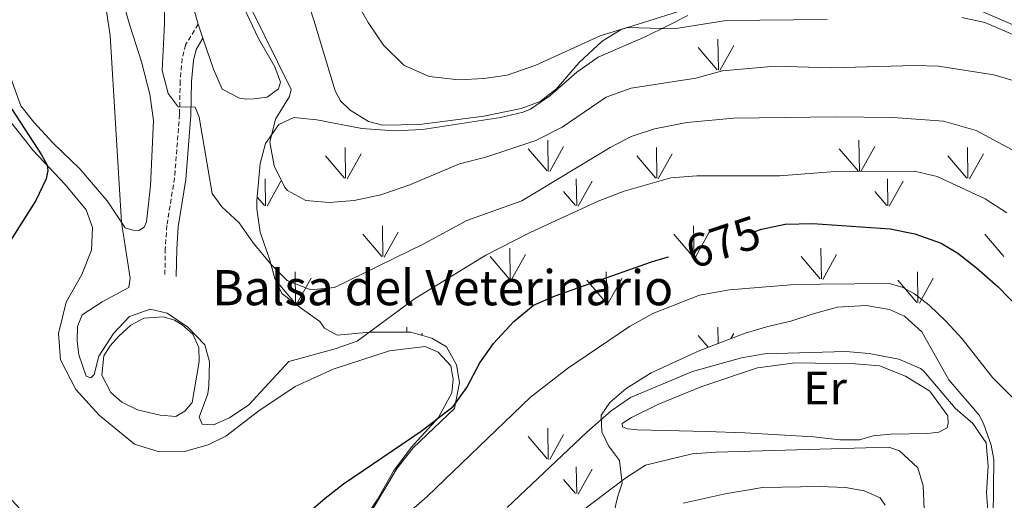
# Model space of a CAD drawing. Units: metres. Extents: x 620619 to 625126, y 4705950 to 4708999.
# Drawn here: x 621891 to 622101, y 4706804 to 4706906 of the extents above; entities that cross this region are included whole.
import ezdxf
from ezdxf.enums import TextEntityAlignment as Align

# ---------------------------------------------------------------- set-up
doc = ezdxf.new("R2010")
doc.units = ezdxf.units.M
doc.header["$MEASUREMENT"] = 0
doc.linetypes.add('TRAZOSX2', pattern=[1.5, 1, -0.5])
for name, color, linetype, lineweight in [('Level 12', 142, 'Continuous', 0), ('Level 21', 19, 'Continuous', 0), ('Level 35', 92, 'Continuous', 0), ('Level 36', 19, 'Continuous', 0), ('Level 37', 92, 'Continuous', 0), ('Level 4', 36, 'Continuous', 30), ('Level 41', 39, 'Continuous', 0), ('Level 43', 142, 'Continuous', 0), ('Level 5', 36, 'Continuous', 0), ('Level 51', 142, 'Continuous', 0), ('Level 58', 92, 'Continuous', 0)]:
    doc.layers.add(name, color=color, linetype=linetype, lineweight=lineweight)
doc.styles.add('Arial', font='ARIAL.TTF', dxfattribs={"height": 0.2})

msp = doc.modelspace()

# ---------------------------------------------------------------- linework, layer by layer
at = {"layer": 'Level 12', "color": 142, "linetype": 'Continuous', "lineweight": 0}
msp.add_polyline3d([(621912.86, 4706824.92, 679.53), (621910.45, 4706827.01, 679.53), (621908.6, 4706830.66, 679.53), (621908.98, 4706834.78, 679.53), (621910.34, 4706836.94, 679.53), (621912.19, 4706839, 679.53), (621914.73, 4706841.32, 679.53), (621917.49, 4706842.81, 679.53), (621921.7, 4706843.12, 679.53), (621924.05, 4706842.37, 679.53), (621925.7, 4706841.4, 679.53), (621927.96, 4706839.45, 679.53), (621929.25, 4706836.59, 679.53), (621929.3, 4706833.62, 679.53), (621927.8, 4706824.86, 679.53), (621926.29, 4706823, 679.53), (621924.37, 4706821.88, 679.53), (621920.99, 4706822.12, 679.53), (621916.16, 4706823.28, 679.53), (621912.86, 4706824.92, 679.53)], dxfattribs=at)
at = {"layer": 'Level 21', "color": 19, "linetype": 'TRAZOSX2', "lineweight": 0}
msp.add_polyline3d([(621929.1, 4706905.52, 688.15), (621926.44, 4706901.11, 686.79), (621925.69, 4706898.22, 686.11), (621925.27, 4706893.4, 685.44), (621925.14, 4706886.25, 684.86), (621924.07, 4706872.72, 683.54), (621922.44, 4706862.59, 682.72), (621922.1, 4706857.61, 682.36), (621922.01, 4706851.76, 681.27)], dxfattribs=at)
at = {"layer": 'Level 21', "color": 19, "linetype": 'Continuous', "lineweight": 0}
msp.add_polyline3d([(621930.13, 4706902.52, 688.15), (621928.7, 4706900.16, 686.79), (621928.09, 4706897.81, 686.11), (621927.7, 4706893.27, 685.44), (621927.57, 4706886.13, 684.86), (621926.49, 4706872.43, 683.54), (621924.86, 4706862.31, 682.72), (621924.53, 4706857.51, 682.36), (621924.44, 4706851.72, 681.27)], dxfattribs=at)
at = {"layer": 'Level 35', "color": 92, "linetype": 'Continuous', "lineweight": 0, "ltscale": 0.5}
for points in [[(622090.49, 4706910.78, 698.17), (622105.81, 4706904.09, 697.97)], [(621965.82, 4706801.33, 674.32), (621971.52, 4706810.85, 674.9), (621974.93, 4706815.17, 675.1), (621983.77, 4706823.56, 675.47), (621984.82, 4706829.12, 675.68), (621984.17, 4706832.88, 675.87), (621982.03, 4706836.72, 676.06), (621978.92, 4706838.55, 677.03), (621974.44, 4706839.87, 678.39), (621965.7, 4706839.83, 679.55), (621958.76, 4706839.23, 681.69), (621956.06, 4706840.67, 682.07), (621955.05, 4706842.13, 683.43), (621951.36, 4706844.74, 685.78), (621946.91, 4706848.07, 685.76), (621945.47, 4706851.32, 685.37), (621944.42, 4706855.17, 686.53), (621942.34, 4706861.2, 689.05), (621941.6, 4706866.12, 689.75), (621941.64, 4706867.93, 690.02), (621942.3, 4706875.78, 691.57), (621943.43, 4706880.07, 691.96), (621946.3, 4706884.11, 692.32), (621949.49, 4706885.63, 692.35), (621954.42, 4706885.13, 693.09), (621963.97, 4706883.26, 693.28), (621970.97, 4706882.79, 693.12), (621976.92, 4706883.08, 693.12), (621993.56, 4706885.63, 693.12), (621998.41, 4706886.77, 693.4), (621999.98, 4706887.42, 693.51), (622004.12, 4706890.23, 693.66), (622009.88, 4706895.32, 694.67), (622014.39, 4706898.47, 694.87), (622024.55, 4706902.9, 696.61), (622029.18, 4706905.15, 697.19), (622033.51, 4706907.37, 698.41)], [(622098.6, 4706800.42, 666.13), (622098.73, 4706812.67, 666.96), (622098.18, 4706815.74, 667.34), (622096.53, 4706820.4, 668.1), (622095.6, 4706822.15, 668.31), (622089.13, 4706829.68, 668.31), (622083.41, 4706839.92, 668.12), (622079.71, 4706843.25, 667.73), (622076.48, 4706844.67, 667.92), (622071.54, 4706845.52, 667.92), (622065.43, 4706845.15, 667.92), (622060.22, 4706843.72, 667.92), (622055.48, 4706842.18, 667.54), (622050.54, 4706841.08, 667.15), (622045.75, 4706839.63, 667.16), (622036.06, 4706835.97, 666.88), (622025.69, 4706831.16, 666.57), (622020.38, 4706827.8, 666.37), (622016.85, 4706824.86, 665.99), (622015.01, 4706822.16, 665.6), (622015.17, 4706818.58, 664.44), (622016.6, 4706815.63, 664.05), (622018.94, 4706812.49, 663.47), (622019.51, 4706807.63, 662.69), (622018.56, 4706804.84, 662.11), (622016.61, 4706796.58, 658.82)]]:
    msp.add_polyline3d(points, dxfattribs=at)
at = {"layer": 'Level 36', "color": 92, "linetype": 'Continuous', "lineweight": 0}
msp.add_line((621930.13, 4706902.52, 688.06), (621929.1, 4706905.52, 688.15), dxfattribs=at)
for points in [[(621913.37, 4706940, 681.18), (621912.29, 4706932.49, 680.69), (621911.62, 4706924.89, 680.59), (621911.88, 4706917.95, 680.69), (621912.72, 4706911.71, 680.88), (621914.62, 4706905.04, 680.88), (621917.02, 4706897.48, 681.76), (621918.77, 4706890.61, 681.85), (621919.55, 4706884.97, 681.37), (621918.93, 4706871.02, 680.5), (621918.11, 4706863.41, 680.3), (621917.58, 4706862.21, 680.3), (621916.45, 4706861.5, 680.3), (621915.16, 4706861.58, 680.3), (621913.56, 4706862.1, 680.21), (621909.7, 4706867.84, 679.24), (621903.88, 4706874.65, 677.98), (621898.09, 4706880.21, 677.01), (621894.1, 4706884.62, 676.14), (621891.31, 4706888.14, 675.75), (621889.14, 4706894.01, 675.75)], [(622033.8, 4706908.97, 696.78), (622019.33, 4706904.42, 694.84), (622015.25, 4706901.92, 694.94), (622010.36, 4706897.38, 694.45), (622005.49, 4706891.74, 694.16), (622002.01, 4706889.01, 693.97), (621997.96, 4706887.51, 693.97), (621990, 4706885.89, 694.16), (621976.28, 4706884.13, 694.06), (621968.44, 4706884.01, 693.87), (621965.45, 4706884.76, 693.87), (621961.5, 4706887.17, 693.77), (621959.48, 4706889.18, 693.77), (621958.35, 4706891.34, 693.77), (621953.8, 4706906.41, 693.77), (621951.35, 4706913.91, 693.87)], [(621929.1, 4706905.52, 688.15), (621927.36, 4706911.89, 688.25)], [(621938.71, 4706909.39, 689.7), (621941.95, 4706902.5, 689.8), (621945.42, 4706896.45, 689.9), (621946.66, 4706893.14, 689.9), (621946.24, 4706891.75, 689.61), (621943.84, 4706889.97, 688.73), (621941.06, 4706889.58, 688.25), (621939.43, 4706889.5, 688.15), (621937.93, 4706889.73, 688.15), (621934.23, 4706891.7, 688.06), (621932.38, 4706895.94, 687.86), (621930.13, 4706902.52, 688.06)], [(621889.14, 4706884.64, 673.71), (621893.95, 4706878.61, 674.59), (621900.76, 4706871.37, 675.55), (621905.26, 4706865.94, 676.52), (621906.61, 4706862.14, 676.62), (621906.34, 4706857.32, 676.81), (621904.29, 4706852.17, 677.3), (621900.96, 4706846.22, 677.4), (621899.33, 4706839.59, 677.4), (621899.72, 4706833.94, 677.59), (621902.99, 4706827.59, 677.78), (621907.99, 4706822.11, 677.98), (621915.54, 4706815.93, 677.98), (621920.82, 4706814.33, 678.07), (621926.18, 4706814.36, 678.46)], [(621926.18, 4706814.36, 678.46), (621931.22, 4706815.83, 678.66), (621935.01, 4706817.63, 678.66), (621942.02, 4706823.05, 678.66), (621949.78, 4706828.23, 678.46), (621957.91, 4706831.94, 678.17), (621969.9, 4706835.85, 677.49), (621977.48, 4706836.76, 676.81), (621980.28, 4706835.57, 676.52), (621982.96, 4706832.68, 676.33), (621983.5, 4706829.81, 676.14), (621983.2, 4706826.93, 675.75), (621980.35, 4706821.67, 675.07), (621974.55, 4706815.28, 674.59), (621970.76, 4706810.21, 674.2), (621967.28, 4706804.1, 673.52), (621961.71, 4706795.67, 672.94)], [(622065.92, 4706816.85, 662.08), (622060.31, 4706817.5, 662.08), (622045.7, 4706818.36, 662.08), (622037.51, 4706818.68, 662.37), (622028.72, 4706818.84, 663.25), (622022.72, 4706818.99, 663.25), (622020.68, 4706819.21, 663.25), (622019.58, 4706819.64, 663.25), (622019.52, 4706820.38, 663.83), (622021.48, 4706821.65, 663.73), (622027.15, 4706824.42, 663.73), (622036.47, 4706828.24, 663.54), (622048.36, 4706832.25, 663.54), (622056.43, 4706833.32, 663.54), (622069.19, 4706833.08, 663.54), (622074.36, 4706832.66, 663.44), (622079.9, 4706830.47, 663.54), (622085.11, 4706827.23, 663.63), (622088.92, 4706822.03, 663.54), (622088.99, 4706820.44, 663.54), (622088.81, 4706819.45, 663.54), (622087.04, 4706818.52, 663.34), (622084.61, 4706818.24, 663.25), (622076.72, 4706818.06, 662.28), (622073.01, 4706817.76, 662.18), (622070.09, 4706816.87, 662.08), (622065.92, 4706816.85, 662.08)], [(622032.54, 4706803.37, 655.49), (622041.49, 4706805.35, 655.69), (622049.41, 4706806.71, 655.69), (622061.57, 4706806.9, 656.07), (622067.13, 4706806.7, 656.36), (622071.11, 4706806.01, 656.36), (622074.51, 4706804.53, 656.85), (622075.57, 4706802.96, 656.75)]]:
    msp.add_polyline3d(points, dxfattribs=at)
at = {"layer": 'Level 4', "color": 36, "linetype": 'Continuous', "lineweight": 30}
for points in [[(621889.4, 4706887.38, 675.01), (621895.72, 4706877.66, 675.01), (621896.93, 4706875.44, 675.01), (621897.05, 4706874.35, 675.01), (621896.73, 4706872.56, 675.01), (621894.47, 4706867.94, 675.01), (621886.44, 4706855.35, 675.01)], [(622047.81, 4706861.32, 675.01), (622049.24, 4706861.79, 675.01), (622054.29, 4706862.86, 675.01), (622060.18, 4706863.03, 675.01), (622076.63, 4706861.91, 675.01), (622081.91, 4706860.81, 675.01), (622087.5, 4706858.86, 675.01), (622091.11, 4706856.68, 675.01), (622095.03, 4706853.57, 675.01), (622099.66, 4706849.48, 675.01), (622106.57, 4706842.38, 675.01), (622111.24, 4706838.54, 675.01), (622114.51, 4706834.76, 675.01), (622119.02, 4706823.63, 675.01), (622121.56, 4706819.3, 675.01), (622134.31, 4706807.6, 675.01), (622137.6, 4706803.83, 675.01)], [(621884.05, 4706809.67, 675.01), (621892.05, 4706801.09, 675.01), (621895.98, 4706798, 675.01), (621905.46, 4706793.26, 675.01), (621914.84, 4706789.88, 675.01), (621920.34, 4706788.34, 675.01), (621925.25, 4706787.37, 675.01), (621931.13, 4706786.97, 675.01), (621936.04, 4706787.91, 675.01), (621940.51, 4706790.36, 675.01), (621945.3, 4706795.04, 675.01), (621956.16, 4706804.44, 675.01), (621960.12, 4706807.49, 675.01), (621976.65, 4706818.75, 675.01), (621983.45, 4706823.96, 675.01), (621986.37, 4706828.01, 675.01), (621989.14, 4706833.27, 675.01), (621992.11, 4706837.45, 675.01), (621996.41, 4706842.13, 675.01), (622000.62, 4706845.62, 675.01), (622005.24, 4706847.58, 675.01), (622025.78, 4706854.81, 675.01), (622029.09, 4706855.85, 675.01), (622029.38, 4706855.91, 675.01)]]:
    msp.add_polyline3d(points, dxfattribs=at)
at = {"layer": 'Level 5', "color": 36, "linetype": 'Continuous', "lineweight": 0}
for points in [[(621921.61, 4706928.11, 685.01), (621921.96, 4706905.63, 685.01), (621921.45, 4706895.63, 685.01), (621922.74, 4706890.74, 685.01), (621924.82, 4706887.9, 685.01), (621928.45, 4706887.85, 685.01), (621929.32, 4706885.68, 685.01), (621932.07, 4706869.45, 685.01), (621934.15, 4706866.56, 685.01), (621937.82, 4706863.17, 685.01), (621940.82, 4706858.88, 685.01), (621944.57, 4706854.37, 685.01), (621948.06, 4706850.83, 685.01), (621953.14, 4706848.88, 685.01), (621958.19, 4706849.37, 685.01), (621977.19, 4706858.65, 685.01), (621986.38, 4706863.63, 685.01), (621998.09, 4706867.82, 685.01), (622016.97, 4706879.24, 685.01), (622021.4, 4706881.54, 685.01), (622026.4, 4706883.19, 685.01), (622033.31, 4706884.56, 685.01), (622043.3, 4706885.46, 685.01), (622064.9, 4706885.8, 685.01), (622077.21, 4706885.65, 685.01), (622088.04, 4706884.83, 685.01), (622094.97, 4706882.86, 685.01), (622103.48, 4706878.33, 685.01)], [(621908.75, 4706913.52, 680.01), (621910.31, 4706903.12, 680.01), (621912.76, 4706863.28, 680.01), (621914.64, 4706851.35, 680.01), (621914.32, 4706849.36, 680.01), (621908.67, 4706846.3, 680.01), (621904.39, 4706843.55, 680.01), (621903.39, 4706841.05, 680.01), (621903.29, 4706838.02, 680.01), (621903.69, 4706835, 680.01), (621905.2, 4706830.46, 680.01), (621906.19, 4706830.13, 680.01), (621906.93, 4706830.84, 680.01), (621907.96, 4706834.72, 680.01), (621911.06, 4706839.59, 680.01), (621914.46, 4706843.19, 680.01), (621918.86, 4706844.77, 680.01), (621922.5, 4706843.88, 680.01), (621926.91, 4706840.93, 680.01), (621930.55, 4706837.17, 680.01), (621931.5, 4706833.51, 680.01), (621931.38, 4706828.49, 680.01), (621931.16, 4706826.71, 680.01), (621929.3, 4706821.71, 680.01), (621929.97, 4706820.24, 680.01), (621932.41, 4706820.08, 680.01), (621935.76, 4706821.57, 680.01), (621939.89, 4706824.38, 680.01), (621948.47, 4706833.58, 680.01), (621958.3, 4706836.27, 680.01), (621963.02, 4706837.95, 680.01), (621975.2, 4706846.96, 680.01), (621990.44, 4706856.28, 680.01), (621999.89, 4706861.13, 680.01), (622014.39, 4706867.77, 680.01), (622019.94, 4706869.95, 680.01), (622029.88, 4706872.78, 680.01), (622035.41, 4706873.16, 680.01), (622053.09, 4706873.2, 680.01), (622064.94, 4706874.09, 680.01), (622081.81, 4706874.16, 680.01), (622086.68, 4706873.02, 680.01), (622096.89, 4706868.29, 680.01), (622101.55, 4706865.29, 680.01)], [(621962.54, 4706910.9, 695.01), (621965.35, 4706905.88, 695.01), (621968.6, 4706901.02, 695.01), (621972.94, 4706896.82, 695.01), (621978.34, 4706894.37, 695.01), (621984.65, 4706893.68, 695.01), (621990.05, 4706893.92, 695.01), (621995, 4706894.62, 695.01), (622001.12, 4706896.82, 695.01), (622014.8, 4706903.04, 695.01), (622020.6, 4706904.82, 695.01), (622030.52, 4706904.5, 695.01), (622041.66, 4706906.29, 695.01), (622063.2, 4706906.49, 695.01)], [(621940.26, 4706909.13, 690.01), (621948.93, 4706891.57, 690.01), (621948.55, 4706890.12, 690.01), (621945.6, 4706885.26, 690.01), (621944.4, 4706880.4, 690.01), (621945.3, 4706875.32, 690.01), (621947.61, 4706870.7, 690.01), (621948.18, 4706870.07, 690.01), (621952.07, 4706867.95, 690.01), (621957.07, 4706867.52, 690.01), (621962.38, 4706867.94, 690.01), (621968.07, 4706869.15, 690.01), (621974.26, 4706871.28, 690.01), (621984.81, 4706875.76, 690.01), (621990.44, 4706877.19, 690.01), (622001.1, 4706880.73, 690.01), (622006.72, 4706883.55, 690.01), (622016.1, 4706889.96, 690.01), (622021.42, 4706891.88, 690.01), (622035.23, 4706894.03, 690.01), (622040.87, 4706895.56, 690.01), (622052.1, 4706896.56, 690.01), (622064.07, 4706896.22, 690.01), (622081.94, 4706896.71, 690.01), (622086.93, 4706896.56, 690.01), (622098.79, 4706894.69, 690.01), (622103.59, 4706893.3, 690.01)], [(622091.92, 4706906.94, 695.01), (622096.82, 4706905.88, 695.01), (622111.79, 4706899.52, 695.01)], [(621965.67, 4706794.04, 670.01), (621977.92, 4706804.82, 670.01), (621999.99, 4706825.98, 670.01), (622007.89, 4706832.11, 670.01), (622021.09, 4706841.05, 670.01), (622026.06, 4706843.81, 670.01), (622036.02, 4706847.77, 670.01), (622042.4, 4706848.9, 670.01), (622055.47, 4706849.96, 670.01), (622061.82, 4706850.09, 670.01), (622076.43, 4706850.21, 670.01), (622079.22, 4706849.46, 670.01), (622081.87, 4706848.02, 670.01), (622084.98, 4706845.59, 670.01), (622088.62, 4706842.13, 670.01), (622091.97, 4706838.43, 670.01), (622098.5, 4706830.15, 670.01), (622106.37, 4706822.31, 670.01), (622109.3, 4706817.51, 670.01), (622114.4, 4706806.01, 670.01), (622116.71, 4706801.58, 670.01)], [(621994.99, 4706802.44, 665.01), (622012.01, 4706818.54, 665.01), (622017.2, 4706823.04, 665.01), (622021.32, 4706825.88, 665.01), (622034.48, 4706831.46, 665.01), (622044.95, 4706834.35, 665.01), (622049.88, 4706835.21, 665.01), (622067.21, 4706835.7, 665.01), (622072.18, 4706835.3, 665.01), (622078.5, 4706834.09, 665.01), (622083.13, 4706832.13, 665.01), (622083.75, 4706831.59, 665.01), (622090.48, 4706823.66, 665.01), (622094.25, 4706820.35, 665.01), (622097.1, 4706816.21, 665.01), (622097.57, 4706811.27, 665.01), (622097.22, 4706805.66, 665.01), (622097.56, 4706800.67, 665.01)], [(621999.99, 4706793.43, 660.01), (622020.28, 4706808.75, 660.01), (622024.46, 4706811.49, 660.01), (622034.44, 4706813.87, 660.01), (622039.57, 4706814.26, 660.01), (622076.4, 4706815.3, 660.01), (622078.64, 4706814.54, 660.01), (622082.57, 4706810.88, 660.01), (622083.72, 4706807.08, 660.01), (622083.88, 4706802.08, 660.01)]]:
    msp.add_polyline3d(points, dxfattribs=at)
at = {"layer": 'Level 51', "color": 142, "linetype": 'Continuous', "lineweight": 0}
msp.add_polyline3d([(621912.86, 4706824.92, 679.53), (621910.45, 4706827.01, 679.53), (621908.6, 4706830.66, 679.53), (621908.98, 4706834.78, 679.53), (621910.34, 4706836.94, 679.53), (621912.19, 4706839, 679.53), (621914.73, 4706841.32, 679.53), (621917.49, 4706842.81, 679.53), (621921.7, 4706843.12, 679.53), (621924.05, 4706842.37, 679.53), (621925.7, 4706841.4, 679.53), (621927.96, 4706839.45, 679.53), (621929.25, 4706836.59, 679.53), (621929.3, 4706833.62, 679.53), (621927.8, 4706824.86, 679.53), (621926.29, 4706823, 679.53), (621924.37, 4706821.88, 679.53), (621920.99, 4706822.12, 679.53), (621916.16, 4706823.28, 679.53), (621912.86, 4706824.92, 679.53)], close=True, dxfattribs=at)
at = {"layer": 'Level 58', "color": 92, "linetype": 'Continuous', "lineweight": 0}
for points in [[(622040.03, 4706895.78, 0.01), (622039.92, 4706902.36, 0.01)], [(622039.79, 4706895.8, 0.01), (622035.74, 4706900.53, 0.01)], [(622040.33, 4706895.67, 0.01), (622043.3, 4706900.97, 0.01)], [(621960.55, 4706872.66, 0.01), (621960.46, 4706879.24, 0.01)], [(622003.75, 4706874.2, 0.01), (622003.66, 4706880.79, 0.01)], [(622004.06, 4706874.11, 0.01), (622007.03, 4706879.41, 0.01)], [(622026.89, 4706872.66, 0.01), (622026.8, 4706879.24, 0.01)], [(622070.09, 4706874.2, 0.01), (622070, 4706880.79, 0.01)], [(622070.4, 4706874.11, 0.01), (622073.37, 4706879.41, 0.01)], [(622093.23, 4706872.66, 0.01), (622093.14, 4706879.24, 0.01)], [(621960.33, 4706872.7, 0.01), (621956.28, 4706877.42, 0.01)], [(621960.87, 4706872.56, 0.01), (621963.84, 4706877.86, 0.01)], [(622003.52, 4706874.24, 0.01), (621999.47, 4706878.97, 0.01)], [(622026.67, 4706872.7, 0.01), (622022.62, 4706877.42, 0.01)], [(622027.21, 4706872.56, 0.01), (622030.18, 4706877.86, 0.01)], [(622069.86, 4706874.24, 0.01), (622065.81, 4706878.97, 0.01)], [(622093.01, 4706872.7, 0.01), (622088.96, 4706877.42, 0.01)], [(622093.55, 4706872.56, 0.01), (622096.52, 4706877.86, 0.01)], [(621943.48, 4706866.82, 0.01), (621943.39, 4706872.56, 0.01)], [(621943.79, 4706866.73, 0.01), (621946.76, 4706872.02, 0.01)], [(622009.82, 4706866.82, 0.01), (622009.73, 4706872.56, 0.01)], [(622010.13, 4706866.73, 0.01), (622013.1, 4706872.02, 0.01)], [(622076.16, 4706866.82, 0.01), (622076.07, 4706872.56, 0.01)], [(622076.47, 4706866.73, 0.01), (622079.44, 4706872.02, 0.01)], [(621943.25, 4706866.86, 0.01), (621941.7, 4706868.67, 0.01)], [(622009.59, 4706866.86, 0.01), (622007.03, 4706869.86, 0.01)], [(622075.93, 4706866.86, 0.01), (622073.37, 4706869.86, 0.01)], [(621968.5, 4706855.96, 0.01), (621968.38, 4706862.54, 0.01)], [(622034.84, 4706855.96, 0.01), (622034.72, 4706862.54, 0.01)], [(621968.24, 4706855.99, 0.01), (621964.19, 4706860.72, 0.01)], [(621968.78, 4706855.86, 0.01), (621971.75, 4706861.16, 0.01)], [(622034.58, 4706855.99, 0.01), (622030.53, 4706860.72, 0.01)], [(622035.12, 4706855.86, 0.01), (622038.09, 4706861.16, 0.01)], [(622100.92, 4706855.99, 0.01), (622096.87, 4706860.72, 0.01)], [(621995.39, 4706851.22, 0.01), (621991.34, 4706855.96, 0.01)], [(621995.65, 4706851.2, 0.01), (621995.53, 4706857.78, 0.01)], [(621995.93, 4706851.1, 0.01), (621998.9, 4706856.4, 0.01)], [(622061.73, 4706851.22, 0.01), (622057.68, 4706855.96, 0.01)], [(622061.99, 4706851.2, 0.01), (622061.87, 4706857.78, 0.01)], [(622062.27, 4706851.1, 0.01), (622065.24, 4706856.4, 0.01)], [(621949.88, 4706846.14, 0.01), (621949.79, 4706852.72, 0.01)], [(622016.22, 4706846.14, 0.01), (622016.13, 4706852.72, 0.01)], [(622082.56, 4706846.14, 0.01), (622082.47, 4706852.72, 0.01)], [(621949.66, 4706846.18, 0.01), (621945.71, 4706850.79, 0.01)], [(621950.2, 4706846.04, 0.01), (621953.17, 4706851.34, 0.01)], [(622016, 4706846.18, 0.01), (622011.95, 4706850.9, 0.01)], [(622016.54, 4706846.04, 0.01), (622019.51, 4706851.34, 0.01)], [(622082.34, 4706846.18, 0.01), (622078.29, 4706850.9, 0.01)], [(622082.88, 4706846.04, 0.01), (622085.85, 4706851.34, 0.01)], [(621973.6, 4706839.87, 0.01), (621973.58, 4706840.94, 0.01)], [(621976.75, 4706839.19, 0.01), (621976.96, 4706839.56, 0.01)], [(622039.98, 4706837.45, 0.01), (622039.92, 4706840.94, 0.01)], [(622042.69, 4706838.47, 0.01), (622043.3, 4706839.56, 0.01)], [(622037.86, 4706836.65, 0.01), (622035.74, 4706839.12, 0.01)], [(622003.75, 4706812.79, 0.01), (622003.66, 4706819.38, 0.01)], [(622003.52, 4706812.82, 0.01), (621999.47, 4706817.56, 0.01)], [(622004.06, 4706812.7, 0.01), (622007.03, 4706818, 0.01)], [(622009.82, 4706805.41, 0.01), (622009.73, 4706811.15, 0.01)], [(622010.13, 4706805.32, 0.01), (622013.1, 4706810.61, 0.01)], [(622009.59, 4706805.45, 0.01), (622007.03, 4706808.45, 0.01)]]:
    msp.add_polyline3d(points, dxfattribs=at)

# ---------------------------------------------------------------- texts
at = {"layer": 'Level 37', "color": 92, "linetype": 'Continuous', "lineweight": 0, "style": 'Arial'}
msp.add_text('Er', height=7, dxfattribs=at).set_placement((622062.78, 4706827.93, 663.05), align=Align.MIDDLE_CENTER)
at = {"layer": 'Level 41', "color": 39, "linetype": 'Continuous', "lineweight": 0, "style": 'Arial'}
msp.add_text('675', height=7, rotation=18.2679, dxfattribs=at).set_placement((622041.04, 4706859.08, 675.01), align=Align.MIDDLE_CENTER)
at = {"layer": 'Level 43', "color": 5, "linetype": 'Continuous', "lineweight": 0, "style": 'Arial'}
msp.add_text('Balsa del Veterinario', height=7.5, dxfattribs=at).set_placement((621932.11, 4706843.24, 681.22), align=Align.BOTTOM_LEFT)

doc.saveas('drawing.dxf')
